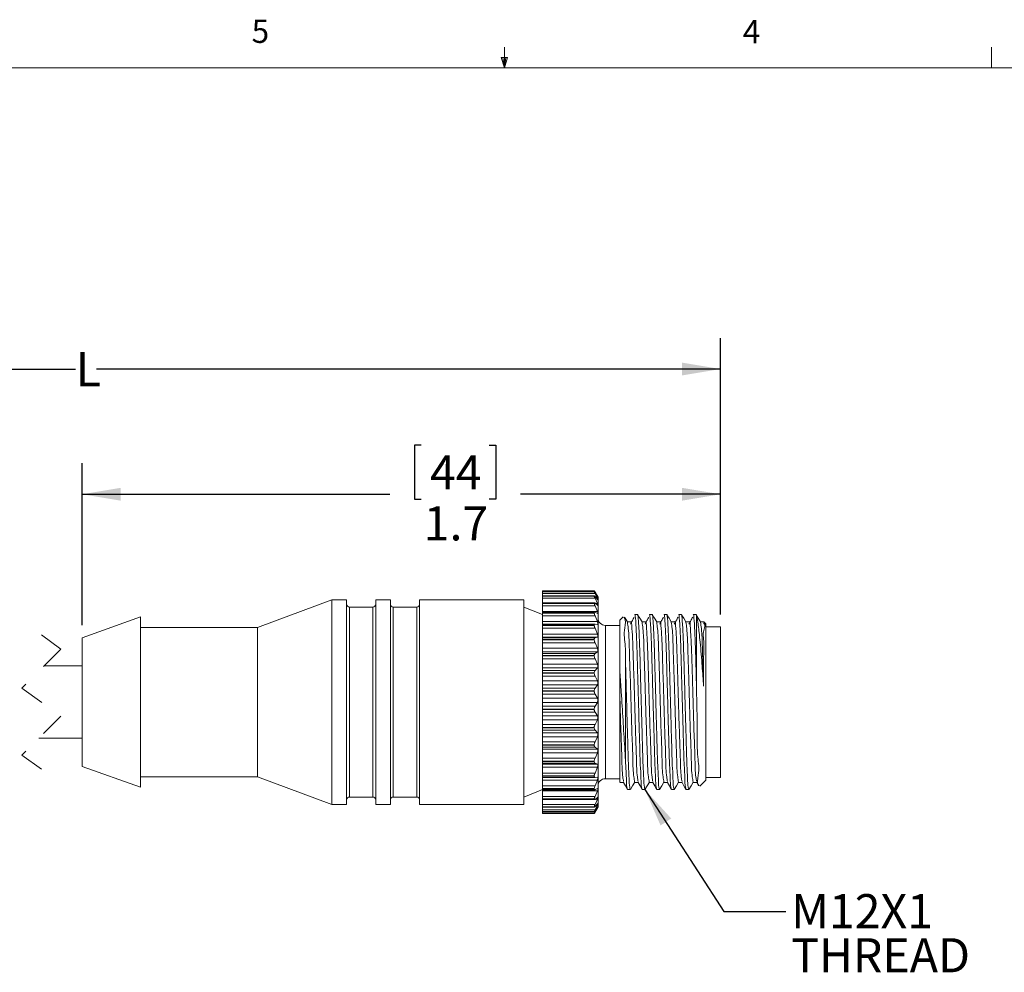
# Model space of a CAD drawing. Units: inches. Extents: x 0.4 to 16.6, y 0.2 to 10.8.
# Drawn here: x 6.5 to 10.5, y 7 to 10.8 of the extents above; entities that cross this region are included whole.
import ezdxf

# ---------------------------------------------------------------- set-up
doc = ezdxf.new("R2010")
doc.units = ezdxf.units.IN
doc.header["$MEASUREMENT"] = 0
doc.linetypes.add('HIDDEN', pattern=[0.075, 0.05, -0.025])
doc.layers.add('FORMAT', color=7, linetype='Continuous')
doc.styles.add('SLDTEXTSTYLE0', font='TXT', dxfattribs={"width": 0.75})
doc.dimstyles.new('SLDDIMSTYLE0', dxfattribs={"dimtxt": 0.137795, "dimasz": 0.156, "dimexe": 0, "dimexo": 0.0625, "dimgap": 0.034449, "dimtad": 0, "dimtih": 1, "dimtoh": 1, "dimdec": 1, "dimlfac": 0.666667, "dimrnd": 1e-09, "dimzin": 12, "dimdsep": 46, "dimtxsty": 'SLDTEXTSTYLE0', "dimsah": 1, "dimcen": 0.09, "dimadec": 0, "dimazin": 3, "dimtfac": 1, "dimtdec": 1, "dimtofl": 0, "dimtmove": 0, "dimatfit": 3, "dimfxl": 0, "dimfrac": 2, "dimtolj": 1, "dimtzin": 12, "dimarcsym": 0})
doc.dimstyles.new('SLDDIMSTYLE1', dxfattribs={"dimtxt": 0.137795, "dimasz": 0.156, "dimexe": 0, "dimexo": 0.0625, "dimgap": 0.034449, "dimtad": 0, "dimtih": 1, "dimtoh": 1, "dimdec": 1, "dimlfac": 0.666667, "dimrnd": 1e-09, "dimzin": 12, "dimdsep": 46, "dimtxsty": 'SLDTEXTSTYLE0', "dimsah": 1, "dimcen": 0.09, "dimadec": 0, "dimazin": 3, "dimtfac": 1, "dimtdec": 1, "dimtofl": 0, "dimtmove": 0, "dimatfit": 3, "dimfxl": 0, "dimfrac": 2, "dimtolj": 1, "dimtzin": 12, "dimarcsym": 0})
doc.dimstyles.new('SLDDIMSTYLE2', dxfattribs={"dimtxt": 0.18, "dimasz": 0.156, "dimexe": 0, "dimexo": 0.0625, "dimgap": 0, "dimtad": 0, "dimtih": 1, "dimtoh": 1, "dimdec": 0, "dimrnd": 1e-09, "dimzin": 0, "dimdsep": 46, "dimtxsty": 'Standard', "dimsah": 1, "dimcen": 0.09, "dimadec": 0, "dimazin": 0, "dimtfac": 0.156, "dimtdec": 0, "dimtofl": 0, "dimtmove": 0, "dimatfit": 3, "dimfxl": 0, "dimfrac": 2, "dimtolj": 1, "dimtzin": 0, "dimarcsym": 0})

# ---------------------------------------------------------------- blocks, each defined once
blk = doc.blocks.new('_D_1')
at = {"layer": 'FORMAT', "color": 7}
for p, q in [((3.8957, 8.0767), (3.8957, 9.5506)), ((9.3742, 8.4341), (9.3742, 9.5506)), ((3.8957, 9.4256), (6.7674, 9.4256)), ((9.3742, 9.4256), (6.8521, 9.4256))]:
    blk.add_line(p, q, dxfattribs=at)
for points in [[(3.8957, 9.4256), (4.0517, 9.3996), (4.0517, 9.4516)], [(9.3742, 9.4256), (9.2182, 9.4516), (9.2182, 9.3996)]]:
    blk.add_solid(points, dxfattribs=at)
at = {"layer": 'FORMAT', "color": 7, "insert": (6.7674, 9.4939), "char_height": 0.1378, "attachment_point": 1, "style": 'SLDTEXTSTYLE0'}
blk.add_mtext('L', dxfattribs=at)
blk = doc.blocks.new('_D_3')
at = {"layer": 'FORMAT', "color": 7}
for p, q in [((8.1647, 9.118), (8.1367, 9.118)), ((8.1367, 9.118), (8.1367, 8.8993)), ((8.4383, 9.118), (8.4663, 9.118)), ((8.4663, 9.118), (8.4663, 8.8993)), ((6.7939, 8.3898), (6.7939, 9.0446)), ((9.3742, 8.4341), (9.3742, 9.0446)), ((6.7939, 8.9196), (8.0369, 8.9196)), ((9.3742, 8.9196), (8.5662, 8.9196)), ((8.1367, 8.8993), (8.1647, 8.8993)), ((8.4663, 8.8993), (8.4383, 8.8993))]:
    blk.add_line(p, q, dxfattribs=at)
for points in [[(6.7939, 8.9196), (6.9499, 8.8936), (6.9499, 8.9456)], [(9.3742, 8.9196), (9.2182, 8.9456), (9.2182, 8.8936)]]:
    blk.add_solid(points, dxfattribs=at)
at = {"layer": 'FORMAT', "color": 7, "char_height": 0.1378, "attachment_point": 1, "style": 'SLDTEXTSTYLE0'}
for s, insert in [('44', (8.1997, 9.0769)), ('1.7', (8.1743, 8.8708))]:
    blk.add_mtext(s, dxfattribs=dict(at, insert=insert))
blk = doc.blocks.new('SW_NOTE_4')
at = {"layer": 'FORMAT', "color": 0, "char_height": 0.1378, "attachment_point": 1, "style": 'SLDTEXTSTYLE0'}
for s, insert in [('M12X1', (0.0217, 0.0704)), ('THREAD', (0.0217, -0.1078))]:
    blk.add_mtext(s, dxfattribs=dict(at, insert=insert))

msp = doc.modelspace()

# ---------------------------------------------------------------- linework, layer by layer
at = {"color": 7, "linetype": 'Continuous', "lineweight": 0}
for p, q in [((8.501, 10.6421), (8.501, 10.7269)), ((10.4698, 10.6421), (10.4698, 10.7269)), ((8.501, 10.6421), (8.4878, 10.684)), ((8.5136, 10.684), (8.4878, 10.684)), ((8.494, 10.684), (8.501, 10.6421)), ((8.501, 10.6421), (8.5136, 10.684)), ((8.5059, 10.684), (8.501, 10.6421)), ((0.6263, 10.6421), (16.3763, 10.6421))]:
    msp.add_line(p, q, dxfattribs=at)
at = {"color": 7, "linetype": 'Continuous', "lineweight": 15}
for p, q in [((8.8639, 8.5296), (8.6542, 8.5296)), ((8.6542, 8.5296), (8.6542, 8.525)), ((8.864, 8.525), (8.6542, 8.525)), ((8.6542, 8.525), (8.6542, 8.5248)), ((8.8639, 8.5248), (8.6542, 8.5248)), ((8.6542, 8.5248), (8.6542, 8.5246)), ((8.8639, 8.5246), (8.6542, 8.5246)), ((8.6542, 8.5246), (8.6542, 8.5178)), ((8.8668, 8.5178), (8.6542, 8.5178)), ((8.6542, 8.5178), (8.6542, 8.5086)), ((8.8639, 8.5248), (8.8639, 8.5246)), ((8.8792, 8.5031), (8.8649, 8.5278)), ((8.8668, 8.5246), (8.8766, 8.5071)), ((8.8766, 8.506), (8.8668, 8.5213)), ((8.8668, 8.5178), (8.8766, 8.498)), ((7.8034, 8.493), (7.5019, 8.3811)), ((7.8625, 8.493), (7.8034, 8.493)), ((7.8034, 8.493), (7.8034, 7.6663)), ((7.8625, 8.493), (7.8625, 7.6663)), ((8.0396, 8.493), (7.9806, 8.493)), ((7.9806, 8.493), (7.9806, 7.6663)), ((8.0396, 8.493), (8.0396, 7.6663)), ((8.5792, 8.493), (8.1577, 8.493)), ((8.1577, 8.493), (8.1577, 7.6663)), ((8.5792, 8.493), (8.5792, 7.6663)), ((8.8644, 8.5086), (8.6542, 8.5086)), ((8.6542, 8.5086), (8.6542, 8.5079)), ((8.8639, 8.5079), (8.6542, 8.5079)), ((8.6542, 8.5079), (8.6542, 8.5074)), ((8.8639, 8.5074), (8.6542, 8.5074)), ((8.6542, 8.5074), (8.6542, 8.499)), ((8.8668, 8.499), (8.6542, 8.499)), ((8.6542, 8.499), (8.6542, 8.481)), ((8.8649, 8.481), (8.6542, 8.481)), ((8.6542, 8.481), (8.6542, 8.4794)), ((8.8639, 8.4794), (8.6542, 8.4794)), ((8.6542, 8.4794), (8.6542, 8.4786)), ((8.8639, 8.4786), (8.6542, 8.4786)), ((8.6542, 8.4786), (8.6542, 8.4688)), ((8.8639, 8.5079), (8.8639, 8.5074)), ((8.8639, 8.4794), (8.8639, 8.4786)), ((8.8766, 8.4942), (8.8668, 8.5064)), ((8.8668, 8.499), (8.8766, 8.4776)), ((8.8766, 8.4711), (8.8668, 8.4799)), ((8.8792, 8.5031), (8.8792, 7.6562)), ((7.9688, 8.4635), (7.8743, 8.4635)), ((8.1459, 8.4635), (8.0514, 8.4635)), ((8.6542, 8.4334), (8.5792, 8.4635)), ((8.8668, 8.4688), (8.6542, 8.4688)), ((8.6542, 8.4688), (8.6542, 8.4462)), ((8.8766, 8.4462), (8.6542, 8.4462)), ((8.6542, 8.4462), (8.6542, 8.4428)), ((8.8656, 8.4428), (8.6542, 8.4428)), ((8.6542, 8.4428), (8.6542, 8.4399)), ((8.8639, 8.4399), (8.6542, 8.4399)), ((8.6542, 8.4399), (8.6542, 8.4389)), ((8.8639, 8.4389), (8.6542, 8.4389)), ((8.6542, 8.4389), (8.6542, 8.428)), ((8.8639, 8.4399), (8.8639, 8.4389)), ((8.8668, 8.4688), (8.8766, 8.4462)), ((8.8766, 8.4373), (8.8668, 8.4425)), ((7.0294, 8.424), (6.7939, 8.3398)), ((7.0294, 8.424), (7.0294, 7.7353)), ((8.8668, 8.428), (8.6542, 8.428)), ((8.6542, 8.428), (8.6542, 8.4049)), ((8.8766, 8.4049), (8.6542, 8.4049)), ((8.6542, 8.4049), (8.6542, 8.3951)), ((8.8668, 8.428), (8.8766, 8.4049)), ((8.9813, 8.4243), (8.9677, 8.4107)), ((8.9677, 8.4107), (8.9677, 8.2003)), ((9.0389, 8.4332), (9.0278, 8.4332)), ((9.098, 8.4332), (9.0869, 8.4332)), ((9.1571, 8.4332), (9.146, 8.4332)), ((9.2162, 8.4332), (9.2051, 8.4332)), ((9.2767, 8.4332), (9.2642, 8.4332)), ((9.2767, 8.4286), (9.2767, 8.1587)), ((9.3142, 8.3957), (9.3078, 8.4021)), ((7.5019, 8.3811), (7.0294, 8.3811)), ((7.5019, 8.3811), (7.5019, 7.7781)), ((8.8665, 8.3951), (8.6542, 8.3951)), ((8.6542, 8.3951), (8.6542, 8.3906)), ((8.8639, 8.3906), (8.6542, 8.3906)), ((8.6542, 8.3906), (8.6542, 8.3894)), ((8.8639, 8.3894), (8.6542, 8.3894)), ((8.6542, 8.3894), (8.6542, 8.3777)), ((8.8668, 8.3777), (8.6542, 8.3777)), ((8.6542, 8.3777), (8.6542, 8.3547)), ((8.8639, 8.3906), (8.8639, 8.3894)), ((8.8766, 8.3938), (8.8668, 8.3951)), ((8.8668, 8.3777), (8.8766, 8.3547)), ((8.9677, 8.3894), (8.9088, 8.3894)), ((9.3142, 8.3957), (9.3142, 7.7636)), ((9.3742, 8.3841), (9.3142, 8.3841)), ((9.3742, 8.3841), (9.3742, 7.7751)), ((6.7939, 8.3398), (6.7939, 7.8195)), ((8.8766, 8.3547), (8.6542, 8.3547)), ((8.6542, 8.3547), (8.6542, 8.3416)), ((8.8766, 8.3416), (8.6542, 8.3416)), ((8.6542, 8.3416), (8.6542, 8.3392)), ((8.8668, 8.3392), (8.6542, 8.3392)), ((8.6542, 8.3392), (8.6542, 8.3328)), ((8.8639, 8.3328), (8.6542, 8.3328)), ((8.6542, 8.3328), (8.6542, 8.3315)), ((8.8639, 8.3315), (8.6542, 8.3315)), ((8.6542, 8.3315), (8.6542, 8.3193)), ((8.8668, 8.3193), (8.6542, 8.3193)), ((8.6542, 8.3193), (8.6542, 8.2969)), ((8.8639, 8.3328), (8.8639, 8.3315)), ((8.8766, 8.3416), (8.8668, 8.3392)), ((8.8668, 8.3193), (8.8766, 8.2969)), ((8.8766, 8.2969), (8.6542, 8.2969)), ((8.6542, 8.2969), (8.6542, 8.2824)), ((8.8766, 8.2824), (8.6542, 8.2824)), ((8.6542, 8.2824), (8.6542, 8.2761)), ((8.8766, 8.2824), (8.8668, 8.2761)), ((8.8668, 8.2761), (8.6542, 8.2761)), ((8.6542, 8.2761), (8.6542, 8.2681)), ((8.8639, 8.2681), (8.6542, 8.2681)), ((8.6542, 8.2681), (8.6542, 8.2667)), ((8.8639, 8.2667), (8.6542, 8.2667)), ((8.6542, 8.2667), (8.6542, 8.2543)), ((8.8668, 8.2543), (8.6542, 8.2543)), ((8.6542, 8.2543), (8.6542, 8.2333)), ((8.8639, 8.2681), (8.8639, 8.2667)), ((8.8668, 8.2543), (8.8766, 8.2333)), ((6.7939, 8.2259), (6.6394, 8.2259)), ((8.8766, 8.2333), (8.6542, 8.2333)), ((8.6542, 8.2333), (8.6542, 8.2176)), ((8.8766, 8.2176), (8.6542, 8.2176)), ((8.6542, 8.2176), (8.6542, 8.2078)), ((8.8668, 8.2078), (8.6542, 8.2078)), ((8.6542, 8.2078), (8.6542, 8.1983)), ((8.8766, 8.2176), (8.8668, 8.2078)), ((8.9677, 8.0874), (8.9677, 8.2003)), ((8.9902, 8.2355), (8.9902, 7.8434)), ((8.8639, 8.1983), (8.6542, 8.1983)), ((8.6542, 8.1983), (8.6542, 8.1968)), ((8.8639, 8.1968), (8.6542, 8.1968)), ((8.6542, 8.1968), (8.6542, 8.1846)), ((8.8668, 8.1846), (8.6542, 8.1846)), ((8.6542, 8.1846), (8.6542, 8.1655)), ((8.8766, 8.1655), (8.6542, 8.1655)), ((8.6542, 8.1655), (8.6542, 8.149)), ((8.8639, 8.1983), (8.8639, 8.1968)), ((8.8668, 8.1846), (8.8766, 8.1655)), ((8.8766, 8.149), (8.6542, 8.149)), ((8.6542, 8.149), (8.6542, 8.1359)), ((8.8668, 8.1359), (8.6542, 8.1359)), ((8.6542, 8.1359), (8.6542, 8.1252)), ((8.8639, 8.1252), (8.6542, 8.1252)), ((8.6542, 8.1252), (8.6542, 8.1237)), ((8.8639, 8.1237), (8.6542, 8.1237)), ((8.6542, 8.1237), (8.6542, 8.112)), ((8.8639, 8.1252), (8.8639, 8.1237)), ((8.8766, 8.149), (8.8668, 8.1359)), ((8.8668, 8.112), (8.6542, 8.112)), ((8.6542, 8.112), (8.6542, 8.0953)), ((8.8766, 8.0953), (8.6542, 8.0953)), ((8.6542, 8.0953), (8.6542, 8.0786)), ((8.8668, 8.112), (8.8766, 8.0953)), ((8.9677, 7.7553), (8.9677, 8.0874)), ((8.8766, 8.0786), (8.6542, 8.0786)), ((8.6542, 8.0786), (8.6542, 8.0625)), ((8.8668, 8.0625), (8.6542, 8.0625)), ((8.6542, 8.0625), (8.6542, 8.0509)), ((8.8639, 8.0509), (8.6542, 8.0509)), ((8.6542, 8.0509), (8.6542, 8.0493)), ((8.8639, 8.0493), (8.6542, 8.0493)), ((8.6542, 8.0493), (8.6542, 8.0385)), ((8.8639, 8.0509), (8.8639, 8.0493)), ((8.8766, 8.0786), (8.8668, 8.0625)), ((8.8668, 8.0385), (8.6542, 8.0385)), ((8.6542, 8.0385), (8.6542, 8.0247)), ((8.8766, 8.0247), (8.6542, 8.0247)), ((8.6542, 8.0247), (8.6542, 8.0082)), ((8.8766, 8.0082), (8.6542, 8.0082)), ((8.6542, 8.0082), (8.6542, 7.9895)), ((8.8668, 8.0385), (8.8766, 8.0247)), ((8.8766, 8.0082), (8.8668, 7.9895)), ((8.8668, 7.9895), (8.6542, 7.9895)), ((8.6542, 7.9895), (8.6542, 7.9774)), ((8.8639, 7.9774), (8.6542, 7.9774)), ((8.6542, 7.9774), (8.6542, 7.9759)), ((8.8639, 7.9759), (8.6542, 7.9759)), ((8.6542, 7.9759), (8.6542, 7.9661)), ((8.8668, 7.9661), (8.6542, 7.9661)), ((8.6542, 7.9661), (8.6542, 7.9556)), ((8.8639, 7.9774), (8.8639, 7.9759)), ((8.8668, 7.9661), (8.8766, 7.9556)), ((6.6181, 7.9334), (6.7939, 7.9334)), ((8.8766, 7.9556), (8.6542, 7.9556)), ((8.6542, 7.9556), (8.6542, 7.9397)), ((8.8766, 7.9397), (8.6542, 7.9397)), ((8.6542, 7.9397), (8.6542, 7.919)), ((8.8766, 7.9397), (8.8668, 7.919)), ((8.8668, 7.919), (8.6542, 7.919)), ((8.6542, 7.919), (8.6542, 7.9066)), ((8.8639, 7.9066), (8.6542, 7.9066)), ((8.6542, 7.9066), (8.6542, 7.9052)), ((8.8639, 7.9052), (8.6542, 7.9052)), ((8.6542, 7.9052), (8.6542, 7.8969)), ((8.8668, 7.8969), (8.6542, 7.8969)), ((8.6542, 7.8969), (8.6542, 7.8899)), ((8.8766, 7.8899), (8.6542, 7.8899)), ((8.6542, 7.8899), (8.6542, 7.875)), ((8.8639, 7.9066), (8.8639, 7.9052)), ((8.8668, 7.8969), (8.8766, 7.8899)), ((8.8766, 7.875), (8.6542, 7.875)), ((8.6542, 7.875), (8.6542, 7.8529)), ((8.8668, 7.8529), (8.6542, 7.8529)), ((8.6542, 7.8529), (8.6542, 7.8406)), ((8.8766, 7.875), (8.8668, 7.8529)), ((6.7939, 7.8195), (7.0294, 7.7353)), ((8.8639, 7.8406), (8.6542, 7.8406)), ((8.6542, 7.8406), (8.6542, 7.8393)), ((8.8639, 7.8393), (8.6542, 7.8393)), ((8.6542, 7.8393), (8.6542, 7.8326)), ((8.8668, 7.8326), (8.6542, 7.8326)), ((8.6542, 7.8326), (8.6542, 7.8293)), ((8.8766, 7.8293), (8.6542, 7.8293)), ((8.6542, 7.8293), (8.6542, 7.816)), ((8.8766, 7.816), (8.6542, 7.816)), ((8.6542, 7.816), (8.6542, 7.793)), ((8.8639, 7.8406), (8.8639, 7.8393)), ((8.8668, 7.8326), (8.8766, 7.8293)), ((8.8766, 7.816), (8.8668, 7.793)), ((7.0294, 7.7781), (7.5019, 7.7781)), ((7.5019, 7.7781), (7.8034, 7.6663)), ((8.8668, 7.793), (8.6542, 7.793)), ((8.6542, 7.793), (8.6542, 7.7811)), ((8.8639, 7.7811), (8.6542, 7.7811)), ((8.6542, 7.7811), (8.6542, 7.78)), ((8.8639, 7.78), (8.6542, 7.78)), ((8.6542, 7.78), (8.6542, 7.775)), ((8.6542, 7.775), (8.8667, 7.775)), ((8.6542, 7.775), (8.6542, 7.7641)), ((8.8766, 7.7641), (8.6542, 7.7641)), ((8.6542, 7.7641), (8.6542, 7.7409)), ((8.8639, 7.7811), (8.8639, 7.78)), ((8.8668, 7.775), (8.8766, 7.7756)), ((8.8766, 7.7641), (8.8668, 7.7409)), ((8.9088, 7.7699), (8.9677, 7.7699)), ((9.2902, 7.7395), (9.3142, 7.7636)), ((9.3142, 7.7751), (9.3742, 7.7751)), ((8.5792, 7.6958), (8.6542, 7.7258)), ((8.8668, 7.7409), (8.6542, 7.7409)), ((8.6542, 7.7409), (8.6542, 7.7298)), ((8.8639, 7.7298), (8.6542, 7.7298)), ((8.6542, 7.7298), (8.6542, 7.7288)), ((8.8639, 7.7288), (8.6542, 7.7288)), ((8.6542, 7.7288), (8.6542, 7.7255)), ((8.6542, 7.7255), (8.8658, 7.7255)), ((8.6542, 7.7255), (8.6542, 7.7208)), ((8.8639, 7.7298), (8.8639, 7.7288)), ((8.8668, 7.7258), (8.8766, 7.7302)), ((8.9982, 7.7261), (9.0093, 7.7261)), ((9.0573, 7.7261), (9.0684, 7.7261)), ((9.1164, 7.7261), (9.1275, 7.7261)), ((9.1755, 7.7261), (9.1866, 7.7261)), ((9.2346, 7.7261), (9.2457, 7.7261)), ((9.2778, 7.7552), (9.2855, 7.741)), ((7.8743, 7.6958), (7.9688, 7.6958)), ((8.0514, 7.6958), (8.1459, 7.6958)), ((8.8766, 7.7208), (8.6542, 7.7208)), ((8.6542, 7.7208), (8.6542, 7.698)), ((8.8668, 7.698), (8.6542, 7.698)), ((8.6542, 7.698), (8.6542, 7.688)), ((8.8639, 7.688), (8.6542, 7.688)), ((8.6542, 7.688), (8.6542, 7.6872)), ((8.8639, 7.6872), (8.6542, 7.6872)), ((8.6542, 7.6872), (8.6542, 7.6853)), ((8.6542, 7.6853), (8.865, 7.6853)), ((8.6542, 7.6853), (8.6542, 7.6656)), ((8.8639, 7.688), (8.8639, 7.6872)), ((8.8766, 7.7208), (8.8668, 7.698)), ((8.8668, 7.6862), (8.8766, 7.6943)), ((8.8766, 7.6873), (8.8668, 7.6656)), ((7.8034, 7.6663), (7.8625, 7.6663)), ((7.9806, 7.6663), (8.0396, 7.6663)), ((8.1577, 7.6663), (8.5792, 7.6663)), ((8.8668, 7.6656), (8.6542, 7.6656)), ((8.6542, 7.6656), (8.6542, 7.6568)), ((8.8639, 7.6568), (8.6542, 7.6568)), ((8.6542, 7.6568), (8.6542, 7.6563)), ((8.8639, 7.6563), (8.6542, 7.6563)), ((8.6542, 7.6563), (8.6542, 7.6554)), ((8.6542, 7.6554), (8.8644, 7.6554)), ((8.6542, 7.6554), (8.6542, 7.6444)), ((8.8668, 7.6444), (8.6542, 7.6444)), ((8.6542, 7.6444), (8.6542, 7.6372)), ((8.8639, 7.6568), (8.8639, 7.6563)), ((8.8649, 7.6314), (8.8792, 7.6562)), ((8.8668, 7.6574), (8.8766, 7.6689)), ((8.8766, 7.6645), (8.8668, 7.6444)), ((8.8668, 7.6401), (8.8766, 7.6547)), ((8.8766, 7.6531), (8.8668, 7.6351)), ((8.8639, 7.6372), (8.6542, 7.6372)), ((8.6542, 7.6372), (8.6542, 7.637)), ((8.8639, 7.637), (8.6542, 7.637)), ((8.6542, 7.637), (8.6542, 7.6367)), ((8.6542, 7.6367), (8.8641, 7.6367)), ((8.6542, 7.6367), (8.6542, 7.6351)), ((8.8668, 7.6351), (8.6542, 7.6351)), ((8.6542, 7.6351), (8.6542, 7.6297)), ((8.8639, 7.6297), (8.6542, 7.6297)), ((8.8639, 7.6297), (8.6542, 7.6297)), ((8.6542, 7.6297), (8.6542, 7.6297)), ((8.8639, 7.6372), (8.8639, 7.637)), ((8.8639, 7.6297), (8.8639, 7.6297))]:
    msp.add_line(p, q, dxfattribs=at)
at = {"color": 8, "linetype": 'Continuous', "lineweight": 15}
for p, q in [((8.8668, 8.5246), (8.8642, 8.5246)), ((8.8766, 8.498), (8.8736, 8.498)), ((8.8766, 8.5071), (8.8759, 8.5071)), ((7.8743, 8.4635), (7.8743, 7.6958)), ((7.9688, 8.4635), (7.9688, 7.6958)), ((8.0514, 8.4635), (8.0514, 7.6958)), ((8.1459, 8.4635), (8.1459, 7.6958)), ((8.8766, 8.4776), (8.8694, 8.4776)), ((8.9088, 8.3894), (8.9088, 7.7699)), ((8.8766, 7.6873), (8.8681, 7.6873)), ((8.8766, 7.6645), (8.8729, 7.6645)), ((8.8766, 7.6531), (8.8755, 7.6531))]:
    msp.add_line(p, q, dxfattribs=at)
at = {"color": 7, "linetype": 'HIDDEN', "lineweight": 0}
for p, q in [((6.6288, 8.3509), (6.7075, 8.294)), ((6.7075, 8.294), (6.55, 8.1365)), ((6.55, 8.1365), (6.7075, 8.0228)), ((6.7075, 8.0228), (6.55, 7.8653)), ((6.55, 7.8653), (6.6288, 7.8084))]:
    msp.add_line(p, q, dxfattribs=at)
at = {"color": 7, "linetype": 'Continuous', "lineweight": 15, "flags": 128}
for points in [[(8.9979, 8.4038), (8.989, 8.4184), (8.9862, 8.423)], [(9.0123, 8.4045), (9.0049, 8.4043), (8.9977, 8.4041)], [(9.057, 8.4038), (9.0481, 8.4184), (9.0392, 8.4329)], [(9.0714, 8.4045), (9.064, 8.4043), (9.0568, 8.4041)], [(9.1161, 8.4038), (9.1072, 8.4184), (9.0983, 8.4329)], [(9.1305, 8.4045), (9.1231, 8.4043), (9.1159, 8.4041)], [(9.1752, 8.4038), (9.1663, 8.4184), (9.1574, 8.4329)], [(9.1896, 8.4045), (9.1822, 8.4043), (9.175, 8.4041)], [(9.2343, 8.4038), (9.2254, 8.4184), (9.2165, 8.4329)], [(9.2487, 8.4045), (9.2413, 8.4043), (9.2341, 8.4041)], [(9.2934, 8.4038), (9.2845, 8.4184), (9.2756, 8.4329)], [(9.3078, 8.4045), (9.3004, 8.4043), (9.2932, 8.4041)], [(8.968, 7.7552), (8.9754, 7.755), (8.9825, 7.7548)], [(8.9823, 7.7552), (8.9901, 7.7408), (8.9978, 7.7265)], [(9.0097, 7.7264), (9.0186, 7.7409), (9.0275, 7.7555)], [(9.0271, 7.7552), (9.0345, 7.755), (9.0416, 7.7548)], [(9.0414, 7.7552), (9.0492, 7.7408), (9.0569, 7.7265)], [(9.0688, 7.7264), (9.0777, 7.7409), (9.0866, 7.7555)], [(9.0862, 7.7552), (9.0936, 7.755), (9.1007, 7.7548)], [(9.1005, 7.7552), (9.1083, 7.7408), (9.116, 7.7265)], [(9.1279, 7.7264), (9.1368, 7.7409), (9.1457, 7.7555)], [(9.1453, 7.7552), (9.1527, 7.755), (9.1598, 7.7548)], [(9.1596, 7.7552), (9.1674, 7.7408), (9.1751, 7.7265)], [(9.187, 7.7264), (9.1959, 7.7409), (9.2048, 7.7555)], [(9.2044, 7.7552), (9.2118, 7.755), (9.2189, 7.7548)], [(9.2187, 7.7552), (9.2265, 7.7408), (9.2342, 7.7265)], [(9.2461, 7.7264), (9.255, 7.7409), (9.2639, 7.7555)], [(9.2635, 7.7552), (9.2709, 7.755), (9.278, 7.7548)]]:
    msp.add_lwpolyline(points, dxfattribs=at)
at = {"color": 7, "linetype": 'Continuous', "lineweight": 15}
for centre, radius, start, end in [((7.8743, 8.4753), 0.0118, 180.0025, 269.9984), ((7.9688, 8.4753), 0.0118, 269.9979, 0.0011), ((8.0514, 8.4753), 0.0118, 179.9989, 269.9999), ((8.1459, 8.4753), 0.0118, 269.9979, 0.0011), ((8.9088, 8.4189), 0.0295, 179.999, 270.0012), ((8.9088, 7.7404), 0.0295, 89.9987, 180.0012), ((7.8743, 7.684), 0.0118, 90.0019, 179.9973), ((7.9688, 7.684), 0.0118, 359.9991, 90.0017), ((8.0514, 7.684), 0.0118, 90.0004, 180.0009), ((8.1459, 7.684), 0.0118, 359.9991, 90.0017)]:
    msp.add_arc(centre, radius, start, end, dxfattribs=at)
for points, knots in [([(8.8639, 8.5296), (8.864, 8.5294), (8.8645, 8.5286), (8.8655, 8.5269), (8.8663, 8.5254), (8.8668, 8.5246)], [0, 0, 0, 0, 0.122757, 0.488359, 1, 1, 1, 1]), ([(8.8668, 8.5213), (8.8663, 8.522), (8.8654, 8.5229), (8.8644, 8.5253), (8.864, 8.5249), (8.8639, 8.5248)], [0, 0, 0, 0, 0.634984, 0.953655, 1, 1, 1, 1]), ([(8.8639, 8.5246), (8.864, 8.5241), (8.8644, 8.5228), (8.8654, 8.5206), (8.8663, 8.5188), (8.8668, 8.5178)], [0, 0, 0, 0, 0.185361, 0.546407, 1, 1, 1, 1]), ([(8.8668, 8.5064), (8.8664, 8.507), (8.8658, 8.5079), (8.864, 8.5089), (8.8639, 8.5082), (8.8639, 8.5079)], [0, 0, 0, 0, 0.590753, 0.843978, 1, 1, 1, 1]), ([(8.8639, 8.5074), (8.864, 8.5068), (8.8643, 8.505), (8.8654, 8.5022), (8.8663, 8.5001), (8.8668, 8.499)], [0, 0, 0, 0, 0.228321, 0.586138, 1, 1, 1, 1]), ([(8.8668, 8.4799), (8.8663, 8.4804), (8.8655, 8.4813), (8.8638, 8.4806), (8.8639, 8.4798), (8.8639, 8.4794)], [0, 0, 0, 0, 0.471615, 0.735332, 1, 1, 1, 1]), ([(8.8639, 8.4786), (8.864, 8.4778), (8.8642, 8.4757), (8.8653, 8.4724), (8.8663, 8.47), (8.8668, 8.4688)], [0, 0, 0, 0, 0.259271, 0.614856, 1, 1, 1, 1]), ([(8.8766, 8.5071), (8.877, 8.5063), (8.8776, 8.505), (8.8786, 8.5039), (8.8786, 8.5028), (8.8776, 8.5047), (8.8772, 8.5052), (8.8767, 8.5059), (8.8766, 8.506)], [0, 0, 0, 0, 0.3380398, 0.5361893, 0.5617814, 0.6879346, 0.9456113, 1, 1, 1, 1]), ([(8.8766, 8.498), (8.8771, 8.4971), (8.8778, 8.4954), (8.8785, 8.494), (8.8788, 8.4922), (8.8775, 8.493), (8.8771, 8.4936), (8.8767, 8.4941), (8.8766, 8.4942)], [0, 0, 0, 0, 0.355854, 0.599466, 0.691184, 0.766641, 0.95723, 1, 1, 1, 1]), ([(8.8668, 8.4425), (8.8662, 8.4427), (8.865, 8.4432), (8.8639, 8.4415), (8.8639, 8.4404), (8.8639, 8.4399)], [0, 0, 0, 0, 0.350265, 0.681, 1, 1, 1, 1]), ([(8.8639, 8.4389), (8.864, 8.4379), (8.8642, 8.4355), (8.8653, 8.4318), (8.8663, 8.4293), (8.8668, 8.428)], [0, 0, 0, 0, 0.283248, 0.637128, 1, 1, 1, 1]), ([(8.8766, 8.4776), (8.8771, 8.4765), (8.8779, 8.4746), (8.8785, 8.4724), (8.8789, 8.4706), (8.8777, 8.47), (8.8771, 8.4707), (8.8767, 8.471), (8.8766, 8.4711)], [0, 0, 0, 0, 0.352558, 0.622055, 0.763018, 0.83294, 0.968079, 1, 1, 1, 1]), ([(8.8766, 8.4462), (8.8771, 8.4451), (8.8779, 8.443), (8.8786, 8.4402), (8.8788, 8.4382), (8.8781, 8.4368), (8.8771, 8.4371), (8.8767, 8.4373), (8.8766, 8.4373)], [0, 0, 0, 0, 0.331806, 0.607656, 0.779377, 0.87425, 0.976586, 1, 1, 1, 1]), ([(8.8766, 8.4049), (8.8771, 8.4037), (8.878, 8.4014), (8.8787, 8.3983), (8.8787, 8.3959), (8.8782, 8.3941), (8.8772, 8.3937), (8.8767, 8.3938), (8.8766, 8.3938)], [0, 0, 0, 0, 0.304638, 0.575776, 0.764824, 0.884863, 0.981422, 1, 1, 1, 1]), ([(8.9902, 8.2355), (8.9905, 8.2589), (8.991, 8.3076), (8.9804, 8.3653), (8.9942, 8.4114), (8.9841, 8.4215), (8.9838, 8.4219)], [0, 0, 0, 0, 0.370999, 0.772635, 0.991376, 1, 1, 1, 1]), ([(9.0271, 7.7564), (9.0259, 7.7633), (9.0205, 7.793), (9.02, 7.8572), (9.0157, 7.9557), (9.0125, 8.0731), (9.0091, 8.1915), (9.0053, 8.2929), (9.0039, 8.3612), (8.9991, 8.3941), (8.9979, 8.4027)], [0, 0, 0, 0, 0.032217, 0.139699, 0.296696, 0.489586, 0.684124, 0.845618, 0.9601, 1, 1, 1, 1]), ([(9.0256, 8.423), (9.023, 8.4184), (9.0179, 8.4091), (9.0127, 8.3997), (9.0101, 8.3951)], [0, 0, 0, 0, 0.5000927, 1, 1, 1, 1]), ([(9.0414, 7.7587), (9.0403, 7.7647), (9.0352, 7.7937), (9.0348, 7.8573), (9.0305, 7.9556), (9.0273, 8.0748), (9.0238, 8.1876), (9.0201, 8.3052), (9.0185, 8.3398), (9.0139, 8.4134), (9.0124, 8.4037), (9.0123, 8.4033)], [0, 0, 0, 0, 0.028207, 0.13593, 0.293116, 0.486129, 0.680696, 0.842125, 0.956451, 0.998246, 1, 1, 1, 1]), ([(9.0278, 8.4324), (9.0278, 8.4327), (9.0289, 8.4376), (9.0317, 8.4009), (9.0331, 8.3817), (9.0359, 8.3163), (9.0379, 8.2477), (9.0402, 8.1629), (9.0427, 8.0731), (9.0452, 7.9833), (9.0476, 7.9011), (9.0493, 7.831), (9.0528, 7.7775), (9.053, 7.744), (9.0565, 7.7299), (9.0573, 7.7269)], [0, 0, 0, 0, 0.0010658, 0.020213, 0.0731536, 0.1562089, 0.259544, 0.3787555, 0.5105717, 0.6417136, 0.7590377, 0.8593962, 0.9384326, 0.9866879, 1, 1, 1, 1]), ([(9.0684, 7.727), (9.0677, 7.7299), (9.0641, 7.7438), (9.064, 7.7769), (9.0605, 7.8301), (9.0588, 7.9), (9.0564, 7.9821), (9.0539, 8.0719), (9.0514, 8.1617), (9.0491, 8.2466), (9.047, 8.3154), (9.0443, 8.3811), (9.0428, 8.4006), (9.0401, 8.4376), (9.039, 8.4326), (9.0389, 8.4323)], [0, 0, 0, 0, 0.012704, 0.060518, 0.139175, 0.239253, 0.356398, 0.487476, 0.619355, 0.738743, 0.842358, 0.925792, 0.979174, 0.998772, 1, 1, 1, 1]), ([(9.0862, 7.7564), (9.085, 7.7633), (9.0796, 7.793), (9.0791, 7.8572), (9.0748, 7.9557), (9.0716, 8.0731), (9.0682, 8.1915), (9.0644, 8.2929), (9.063, 8.3612), (9.0582, 8.3941), (9.057, 8.4027)], [0, 0, 0, 0, 0.032217, 0.139699, 0.296696, 0.489586, 0.684124, 0.845618, 0.9601, 1, 1, 1, 1]), ([(9.0847, 8.423), (9.0821, 8.4184), (9.077, 8.4091), (9.0718, 8.3997), (9.0692, 8.3951)], [0, 0, 0, 0, 0.5000927, 1, 1, 1, 1]), ([(9.1005, 7.7587), (9.0994, 7.7647), (9.0943, 7.7937), (9.0939, 7.8573), (9.0896, 7.9556), (9.0864, 8.0748), (9.0829, 8.1876), (9.0792, 8.3052), (9.0776, 8.3398), (9.073, 8.4134), (9.0715, 8.4037), (9.0714, 8.4033)], [0, 0, 0, 0, 0.028207, 0.13593, 0.293116, 0.486129, 0.680696, 0.842125, 0.956451, 0.998246, 1, 1, 1, 1]), ([(9.0869, 8.4324), (9.0869, 8.4327), (9.088, 8.4376), (9.0908, 8.4009), (9.0922, 8.3817), (9.095, 8.3163), (9.097, 8.2477), (9.0993, 8.1629), (9.1018, 8.0731), (9.1043, 7.9833), (9.1067, 7.9011), (9.1084, 7.831), (9.1119, 7.7775), (9.1121, 7.744), (9.1156, 7.7299), (9.1164, 7.7269)], [0, 0, 0, 0, 0.001066, 0.020213, 0.073154, 0.156209, 0.259544, 0.378756, 0.510572, 0.641714, 0.759038, 0.859396, 0.938433, 0.986688, 1, 1, 1, 1]), ([(9.1275, 7.727), (9.1268, 7.7299), (9.1232, 7.7438), (9.1231, 7.7769), (9.1196, 7.8301), (9.1179, 7.9), (9.1155, 7.9821), (9.113, 8.0719), (9.1105, 8.1617), (9.1082, 8.2466), (9.1061, 8.3154), (9.1034, 8.3811), (9.1019, 8.4006), (9.0992, 8.4376), (9.0981, 8.4326), (9.098, 8.4323)], [0, 0, 0, 0, 0.0127045, 0.0605182, 0.1391754, 0.2392528, 0.3563985, 0.487476, 0.6193548, 0.7387434, 0.8423583, 0.9257917, 0.9791736, 0.9987724, 1, 1, 1, 1]), ([(9.1453, 7.7564), (9.1441, 7.7633), (9.1387, 7.793), (9.1382, 7.8572), (9.1339, 7.9557), (9.1307, 8.0731), (9.1273, 8.1915), (9.1235, 8.2929), (9.1221, 8.3612), (9.1173, 8.3941), (9.1161, 8.4027)], [0, 0, 0, 0, 0.032217, 0.139699, 0.296696, 0.489586, 0.684124, 0.845618, 0.9601, 1, 1, 1, 1]), ([(9.1438, 8.423), (9.1412, 8.4184), (9.1361, 8.4091), (9.1309, 8.3997), (9.1283, 8.3951)], [0, 0, 0, 0, 0.5000927, 1, 1, 1, 1]), ([(9.1596, 7.7587), (9.1585, 7.7647), (9.1534, 7.7937), (9.153, 7.8573), (9.1487, 7.9556), (9.1455, 8.0748), (9.142, 8.1876), (9.1383, 8.3052), (9.1367, 8.3398), (9.1321, 8.4134), (9.1306, 8.4037), (9.1305, 8.4033)], [0, 0, 0, 0, 0.028207, 0.13593, 0.293116, 0.486129, 0.680696, 0.842125, 0.956452, 0.998246, 1, 1, 1, 1]), ([(9.146, 8.4324), (9.146, 8.4327), (9.1471, 8.4376), (9.1499, 8.4009), (9.1513, 8.3817), (9.1541, 8.3163), (9.1561, 8.2477), (9.1584, 8.1629), (9.1609, 8.0731), (9.1634, 7.9833), (9.1658, 7.9011), (9.1675, 7.831), (9.171, 7.7775), (9.1712, 7.744), (9.1747, 7.7299), (9.1755, 7.7269)], [0, 0, 0, 0, 0.0010658, 0.0202129, 0.0731536, 0.1562089, 0.2595439, 0.3787555, 0.5105717, 0.6417135, 0.7590377, 0.8593962, 0.9384325, 0.9866879, 1, 1, 1, 1]), ([(9.1866, 7.727), (9.1859, 7.7299), (9.1823, 7.7438), (9.1822, 7.7769), (9.1787, 7.8301), (9.177, 7.9), (9.1746, 7.9821), (9.1721, 8.0719), (9.1696, 8.1617), (9.1673, 8.2466), (9.1652, 8.3154), (9.1625, 8.3811), (9.161, 8.4006), (9.1583, 8.4376), (9.1572, 8.4326), (9.1571, 8.4323)], [0, 0, 0, 0, 0.012704, 0.060518, 0.139175, 0.239253, 0.356399, 0.487476, 0.619355, 0.738743, 0.842358, 0.925792, 0.979174, 0.998772, 1, 1, 1, 1]), ([(9.2044, 7.7564), (9.2032, 7.7633), (9.1978, 7.793), (9.1973, 7.8572), (9.193, 7.9557), (9.1898, 8.0731), (9.1864, 8.1915), (9.1826, 8.2929), (9.1812, 8.3612), (9.1764, 8.3941), (9.1752, 8.4027)], [0, 0, 0, 0, 0.032217, 0.139699, 0.296696, 0.489586, 0.684124, 0.845618, 0.9601, 1, 1, 1, 1]), ([(9.2029, 8.423), (9.2003, 8.4184), (9.1952, 8.4091), (9.19, 8.3997), (9.1874, 8.3951)], [0, 0, 0, 0, 0.5000927, 1, 1, 1, 1]), ([(9.2187, 7.7587), (9.2176, 7.7647), (9.2125, 7.7937), (9.2121, 7.8573), (9.2078, 7.9556), (9.2046, 8.0748), (9.2011, 8.1876), (9.1974, 8.3052), (9.1958, 8.3398), (9.1912, 8.4134), (9.1897, 8.4037), (9.1896, 8.4033)], [0, 0, 0, 0, 0.028207, 0.13593, 0.293116, 0.486129, 0.680696, 0.842125, 0.956452, 0.998246, 1, 1, 1, 1]), ([(9.2051, 8.4324), (9.2051, 8.4327), (9.2062, 8.4376), (9.209, 8.4009), (9.2104, 8.3817), (9.2132, 8.3163), (9.2152, 8.2477), (9.2175, 8.1629), (9.22, 8.0731), (9.2225, 7.9833), (9.2249, 7.9011), (9.2266, 7.831), (9.2301, 7.7775), (9.2303, 7.744), (9.2338, 7.7299), (9.2346, 7.7269)], [0, 0, 0, 0, 0.001066, 0.020213, 0.073154, 0.156209, 0.259544, 0.378756, 0.510572, 0.641714, 0.759038, 0.859396, 0.938433, 0.986688, 1, 1, 1, 1]), ([(9.2457, 7.727), (9.245, 7.7299), (9.2414, 7.7438), (9.2413, 7.7769), (9.2378, 7.8301), (9.2361, 7.9), (9.2337, 7.9821), (9.2312, 8.0719), (9.2287, 8.1617), (9.2264, 8.2466), (9.2243, 8.3154), (9.2216, 8.3811), (9.2201, 8.4006), (9.2174, 8.4376), (9.2163, 8.4326), (9.2162, 8.4323)], [0, 0, 0, 0, 0.012704, 0.060518, 0.139175, 0.239253, 0.356398, 0.487476, 0.619355, 0.738743, 0.842358, 0.925792, 0.979174, 0.998772, 1, 1, 1, 1]), ([(9.2635, 7.7564), (9.2623, 7.7633), (9.2569, 7.793), (9.2564, 7.8572), (9.2521, 7.9557), (9.2489, 8.0731), (9.2455, 8.1915), (9.2417, 8.2929), (9.2403, 8.3612), (9.2355, 8.3941), (9.2343, 8.4027)], [0, 0, 0, 0, 0.032217, 0.139699, 0.296696, 0.489586, 0.684124, 0.845618, 0.9601, 1, 1, 1, 1]), ([(9.262, 8.423), (9.2594, 8.4184), (9.2543, 8.4091), (9.2491, 8.3997), (9.2465, 8.3951)], [0, 0, 0, 0, 0.5000927, 1, 1, 1, 1]), ([(9.2778, 7.7587), (9.2767, 7.7647), (9.2716, 7.7937), (9.2712, 7.8573), (9.2669, 7.9556), (9.2637, 8.0748), (9.2602, 8.1876), (9.2565, 8.3052), (9.2549, 8.3398), (9.2503, 8.4134), (9.2488, 8.4037), (9.2487, 8.4033)], [0, 0, 0, 0, 0.028207, 0.13593, 0.293116, 0.486129, 0.680696, 0.842125, 0.956451, 0.998246, 1, 1, 1, 1]), ([(9.2642, 8.4324), (9.2642, 8.4327), (9.2653, 8.4376), (9.2681, 8.4009), (9.2695, 8.3817), (9.2723, 8.3151), (9.2744, 8.2441), (9.2759, 8.1885), (9.2767, 8.1587)], [0, 0, 0, 0, 0.002738, 0.051917, 0.187893, 0.401218, 0.678285, 1, 1, 1, 1]), ([(9.2767, 8.4286), (9.2763, 8.4314), (9.2758, 8.4347), (9.2754, 8.4326), (9.2753, 8.4323)], [0, 0, 0, 0, 0.8441547, 1, 1, 1, 1]), ([(9.3058, 8.1443), (9.3038, 8.1712), (9.2994, 8.2303), (9.2941, 8.3026), (9.2871, 8.3666), (9.2832, 8.4025), (9.2777, 8.4247), (9.2767, 8.4286)], [0, 0, 0, 0, 0.2829084, 0.6222219, 0.7597836, 0.9584714, 1, 1, 1, 1]), ([(9.3058, 8.1443), (9.305, 8.1728), (9.3036, 8.2258), (9.3005, 8.3033), (9.2994, 8.3612), (9.2946, 8.3941), (9.2934, 8.4027)], [0, 0, 0, 0, 0.330666, 0.613904, 0.900212, 1, 1, 1, 1]), ([(9.3055, 8.3998), (9.3055, 8.3998), (9.3161, 8.394), (9.3018, 8.3634), (9.3086, 8.3182), (9.3051, 8.262), (9.3059, 8.1993), (9.3059, 8.1633), (9.3058, 8.1443)], [0, 0, 0, 0, 0.0001752, 0.1417449, 0.2591251, 0.5772811, 0.7775312, 1, 1, 1, 1]), ([(8.8668, 8.3951), (8.8662, 8.395), (8.8647, 8.3949), (8.864, 8.3926), (8.8639, 8.3912), (8.8639, 8.3906)], [0, 0, 0, 0, 0.293158, 0.671037, 1, 1, 1, 1]), ([(8.8639, 8.3894), (8.864, 8.3882), (8.8642, 8.3856), (8.8653, 8.3816), (8.8663, 8.379), (8.8668, 8.3777)], [0, 0, 0, 0, 0.303072, 0.655513, 1, 1, 1, 1]), ([(8.8668, 8.3392), (8.8662, 8.3388), (8.8647, 8.338), (8.864, 8.3353), (8.8639, 8.3336), (8.8639, 8.3328)], [0, 0, 0, 0, 0.285223, 0.6825, 1, 1, 1, 1]), ([(8.8639, 8.3315), (8.864, 8.3302), (8.8642, 8.3273), (8.8652, 8.3232), (8.8663, 8.3206), (8.8668, 8.3193)], [0, 0, 0, 0, 0.320412, 0.671522, 1, 1, 1, 1]), ([(8.8766, 8.3547), (8.8771, 8.3534), (8.878, 8.3511), (8.8787, 8.3477), (8.8787, 8.3449), (8.8782, 8.3428), (8.8773, 8.3418), (8.8767, 8.3417), (8.8766, 8.3416)], [0, 0, 0, 0, 0.27695, 0.538154, 0.736152, 0.875638, 0.982662, 1, 1, 1, 1]), ([(8.8766, 8.2969), (8.8771, 8.2957), (8.878, 8.2933), (8.8787, 8.2897), (8.8787, 8.2866), (8.8782, 8.2842), (8.8773, 8.2829), (8.8767, 8.2824), (8.8766, 8.2824)], [0, 0, 0, 0, 0.251616, 0.50153, 0.704169, 0.858671, 0.981482, 1, 1, 1, 1]), ([(8.8668, 8.2761), (8.8662, 8.2755), (8.8647, 8.2741), (8.864, 8.271), (8.8639, 8.269), (8.8639, 8.2681)], [0, 0, 0, 0, 0.296429, 0.699328, 1, 1, 1, 1]), ([(8.8639, 8.2667), (8.864, 8.2653), (8.8641, 8.2623), (8.8652, 8.2581), (8.8663, 8.2555), (8.8668, 8.2543)], [0, 0, 0, 0, 0.336352, 0.686127, 1, 1, 1, 1]), ([(8.8668, 8.2078), (8.8662, 8.2069), (8.8647, 8.205), (8.864, 8.2016), (8.8639, 8.1992), (8.8639, 8.1983)], [0, 0, 0, 0, 0.312324, 0.71563, 1, 1, 1, 1]), ([(8.8766, 8.2333), (8.8771, 8.2321), (8.8781, 8.2297), (8.8787, 8.2261), (8.8787, 8.2227), (8.8781, 8.22), (8.8773, 8.2183), (8.8767, 8.2177), (8.8766, 8.2176)], [0, 0, 0, 0, 0.228862, 0.467591, 0.672778, 0.839568, 0.979132, 1, 1, 1, 1]), ([(8.9677, 8.2003), (8.9695, 8.1737), (8.9737, 8.1091), (8.9789, 8.0262), (8.9845, 7.9339), (8.9879, 7.8795), (8.9902, 7.8434)], [0, 0, 0, 0, 0.223964, 0.543036, 0.696478, 1, 1, 1, 1]), ([(9.0093, 7.727), (9.0086, 7.7299), (9.005, 7.7438), (9.0049, 7.7769), (9.0014, 7.8301), (8.9997, 7.9), (8.9973, 7.9821), (8.9949, 8.0691), (8.9925, 8.1547), (8.991, 8.2093), (8.9902, 8.2355)], [0, 0, 0, 0, 0.017667, 0.084157, 0.193539, 0.332708, 0.495612, 0.67789, 0.845586, 1, 1, 1, 1]), ([(8.8639, 8.1968), (8.864, 8.1953), (8.8641, 8.1923), (8.8651, 8.1882), (8.8663, 8.1857), (8.8668, 8.1846)], [0, 0, 0, 0, 0.351673, 0.700001, 1, 1, 1, 1]), ([(8.8766, 8.1655), (8.8771, 8.1644), (8.8781, 8.1621), (8.8787, 8.1584), (8.8787, 8.1549), (8.8781, 8.1519), (8.8773, 8.15), (8.8767, 8.1491), (8.8766, 8.149)], [0, 0, 0, 0, 0.208113, 0.435958, 0.642562, 0.820029, 0.976272, 1, 1, 1, 1]), ([(8.8668, 8.1359), (8.8662, 8.1348), (8.8648, 8.1325), (8.864, 8.1287), (8.8639, 8.1262), (8.8639, 8.1252)], [0, 0, 0, 0, 0.3285818, 0.7303871, 1, 1, 1, 1]), ([(8.8639, 8.1237), (8.864, 8.1222), (8.8641, 8.1193), (8.8651, 8.1153), (8.8663, 8.113), (8.8668, 8.112)], [0, 0, 0, 0, 0.367027, 0.713653, 1, 1, 1, 1]), ([(9.2767, 8.1587), (9.2772, 8.1307), (9.2782, 8.0642), (9.2816, 7.9646), (9.2784, 7.8647), (9.2917, 7.7985), (9.2765, 7.751), (9.2874, 7.7422), (9.2878, 7.7419)], [0, 0, 0, 0, 0.200455, 0.477982, 0.721175, 0.900381, 0.996355, 1, 1, 1, 1]), ([(8.8766, 8.0953), (8.8771, 8.0943), (8.8781, 8.0922), (8.8787, 8.0886), (8.8787, 8.0851), (8.8781, 8.0818), (8.8773, 8.0797), (8.8767, 8.0787), (8.8766, 8.0786)], [0, 0, 0, 0, 0.1886651, 0.4056882, 0.6129884, 0.8002494, 0.9731491, 1, 1, 1, 1]), ([(8.9823, 7.7587), (8.9812, 7.7647), (8.9761, 7.7937), (8.9757, 7.8572), (8.9713, 7.9559), (8.9693, 8.0362), (8.9679, 8.0826), (8.9677, 8.0874)], [0, 0, 0, 0, 0.055515, 0.267525, 0.576884, 0.956754, 1, 1, 1, 1]), ([(8.8668, 8.0625), (8.8662, 8.0612), (8.8648, 8.0586), (8.864, 8.0546), (8.8639, 8.0519), (8.8639, 8.0509)], [0, 0, 0, 0, 0.344319, 0.743861, 1, 1, 1, 1]), ([(8.8639, 8.0493), (8.864, 8.0479), (8.8641, 8.0451), (8.8651, 8.0414), (8.8663, 8.0394), (8.8668, 8.0385)], [0, 0, 0, 0, 0.383085, 0.727518, 1, 1, 1, 1]), ([(8.8766, 8.0247), (8.8771, 8.0238), (8.8782, 8.0219), (8.8787, 8.0186), (8.8787, 8.0151), (8.8781, 8.0117), (8.8773, 8.0094), (8.8767, 8.0083), (8.8766, 8.0082)], [0, 0, 0, 0, 0.169903, 0.375763, 0.583173, 0.779847, 0.969791, 1, 1, 1, 1]), ([(8.8668, 7.9895), (8.8662, 7.9881), (8.8649, 7.9852), (8.864, 7.9811), (8.8639, 7.9784), (8.8639, 7.9774)], [0, 0, 0, 0, 0.359647, 0.75655, 1, 1, 1, 1]), ([(8.8639, 7.9759), (8.864, 7.9745), (8.8641, 7.9719), (8.865, 7.9685), (8.8663, 7.9668), (8.8668, 7.9661)], [0, 0, 0, 0, 0.400578, 0.741856, 1, 1, 1, 1]), ([(8.8766, 7.9556), (8.8771, 7.9549), (8.8782, 7.9533), (8.8787, 7.9502), (8.8787, 7.9468), (8.8781, 7.9434), (8.8773, 7.9411), (8.8767, 7.9399), (8.8766, 7.9397)], [0, 0, 0, 0, 0.1514155, 0.3452401, 0.5521056, 0.7581856, 0.9661214, 1, 1, 1, 1]), ([(8.8668, 7.919), (8.8662, 7.9176), (8.8649, 7.9145), (8.864, 7.9103), (8.8639, 7.9076), (8.8639, 7.9066)], [0, 0, 0, 0, 0.374964, 0.768977, 1, 1, 1, 1]), ([(8.8639, 7.9052), (8.864, 7.9039), (8.8641, 7.9016), (8.865, 7.8986), (8.8663, 7.8974), (8.8668, 7.8969)], [0, 0, 0, 0, 0.419333, 0.755537, 1, 1, 1, 1]), ([(8.8766, 7.8899), (8.8771, 7.8893), (8.8782, 7.8881), (8.8787, 7.8853), (8.8787, 7.8822), (8.878, 7.8789), (8.8773, 7.8765), (8.8767, 7.8752), (8.8766, 7.875)], [0, 0, 0, 0, 0.1332453, 0.31339, 0.5187719, 0.734491, 0.9620032, 1, 1, 1, 1]), ([(8.8668, 7.8529), (8.8662, 7.8514), (8.865, 7.8483), (8.864, 7.8441), (8.8639, 7.8416), (8.8639, 7.8406)], [0, 0, 0, 0, 0.390827, 0.781675, 1, 1, 1, 1]), ([(8.9902, 7.8434), (8.9904, 7.8376), (8.9913, 7.8132), (8.9937, 7.7775), (8.9939, 7.744), (8.9974, 7.7299), (8.9982, 7.7269)], [0, 0, 0, 0, 0.1488722, 0.6273094, 0.9194179, 1, 1, 1, 1]), ([(8.8639, 7.8393), (8.864, 7.8382), (8.8641, 7.8362), (8.865, 7.8336), (8.8663, 7.8329), (8.8668, 7.8326)], [0, 0, 0, 0, 0.4379597, 0.7649806, 1, 1, 1, 1]), ([(8.8766, 7.8293), (8.8771, 7.829), (8.8783, 7.8282), (8.8787, 7.8258), (8.8787, 7.823), (8.878, 7.8198), (8.8772, 7.8174), (8.8767, 7.8162), (8.8766, 7.816)], [0, 0, 0, 0, 0.116671, 0.280333, 0.482519, 0.708064, 0.957291, 1, 1, 1, 1]), ([(8.8668, 7.793), (8.8662, 7.7914), (8.865, 7.7884), (8.8641, 7.7844), (8.8639, 7.782), (8.8639, 7.7811)], [0, 0, 0, 0, 0.407948, 0.795265, 1, 1, 1, 1]), ([(8.8639, 7.78), (8.8639, 7.779), (8.864, 7.7774), (8.8651, 7.7753), (8.8663, 7.7751), (8.8668, 7.775)], [0, 0, 0, 0, 0.449783, 0.75875, 1, 1, 1, 1]), ([(8.8766, 7.7756), (8.8771, 7.7755), (8.8782, 7.7753), (8.8788, 7.7731), (8.8786, 7.7708), (8.878, 7.7678), (8.8772, 7.7655), (8.8767, 7.7643), (8.8766, 7.7641)], [0, 0, 0, 0, 0.106487, 0.249019, 0.444432, 0.679008, 0.951917, 1, 1, 1, 1]), ([(8.8668, 7.7409), (8.8662, 7.7394), (8.8651, 7.7365), (8.8641, 7.7327), (8.8639, 7.7305), (8.8639, 7.7298)], [0, 0, 0, 0, 0.427308, 0.810552, 1, 1, 1, 1]), ([(8.8639, 7.7288), (8.8639, 7.728), (8.8639, 7.7268), (8.8653, 7.7253), (8.8663, 7.7256), (8.8668, 7.7258)], [0, 0, 0, 0, 0.435906, 0.712898, 1, 1, 1, 1]), ([(8.8766, 7.7302), (8.8771, 7.7303), (8.878, 7.7306), (8.8788, 7.7289), (8.8786, 7.727), (8.878, 7.7243), (8.8772, 7.7222), (8.8767, 7.721), (8.8766, 7.7208)], [0, 0, 0, 0, 0.113724, 0.228735, 0.410173, 0.650138, 0.946501, 1, 1, 1, 1]), ([(8.8668, 7.698), (8.8662, 7.6966), (8.8651, 7.6939), (8.8641, 7.6905), (8.8639, 7.6886), (8.8639, 7.688)], [0, 0, 0, 0, 0.4508, 0.829051, 1, 1, 1, 1]), ([(8.8639, 7.6872), (8.8639, 7.6866), (8.8639, 7.6855), (8.8656, 7.6852), (8.8664, 7.6858), (8.8668, 7.6862)], [0, 0, 0, 0, 0.365239, 0.613131, 1, 1, 1, 1]), ([(8.8766, 7.6943), (8.877, 7.6947), (8.8777, 7.6953), (8.879, 7.6944), (8.8785, 7.6927), (8.878, 7.6905), (8.8772, 7.6886), (8.8767, 7.6875), (8.8766, 7.6873)], [0, 0, 0, 0, 0.148959, 0.234002, 0.389327, 0.626392, 0.941485, 1, 1, 1, 1]), ([(8.8668, 7.6656), (8.8662, 7.6642), (8.8652, 7.6618), (8.8641, 7.6589), (8.8639, 7.6573), (8.8639, 7.6568)], [0, 0, 0, 0, 0.4805409, 0.8524978, 1, 1, 1, 1]), ([(8.8639, 7.6563), (8.864, 7.6559), (8.8642, 7.6551), (8.8658, 7.6562), (8.8664, 7.6569), (8.8668, 7.6574)], [0, 0, 0, 0, 0.224258, 0.501071, 1, 1, 1, 1]), ([(8.8668, 7.6444), (8.8662, 7.6432), (8.8653, 7.6411), (8.8642, 7.6388), (8.8639, 7.6375), (8.8639, 7.6372)], [0, 0, 0, 0, 0.520986, 0.884613, 1, 1, 1, 1]), ([(8.8766, 7.6689), (8.8769, 7.6694), (8.8774, 7.6701), (8.8789, 7.6706), (8.8785, 7.6689), (8.8779, 7.6674), (8.8772, 7.6657), (8.8767, 7.6647), (8.8766, 7.6645)], [0, 0, 0, 0, 0.2085366, 0.2898006, 0.4009837, 0.6192549, 0.9386354, 1, 1, 1, 1]), ([(8.8766, 7.6547), (8.877, 7.6552), (8.8775, 7.6559), (8.8787, 7.6578), (8.8786, 7.6565), (8.8778, 7.6555), (8.8772, 7.6541), (8.8767, 7.6532), (8.8766, 7.6531)], [0, 0, 0, 0, 0.2787, 0.4094, 0.457915, 0.637959, 0.939569, 1, 1, 1, 1]), ([(8.8639, 7.637), (8.864, 7.6369), (8.8647, 7.6366), (8.8655, 7.6385), (8.8663, 7.6395), (8.8668, 7.6401)], [0, 0, 0, 0, 0.0882944, 0.4383004, 1, 1, 1, 1]), ([(8.8668, 7.6351), (8.8662, 7.6341), (8.8653, 7.6324), (8.8643, 7.6306), (8.864, 7.6298), (8.8639, 7.6297)], [0, 0, 0, 0, 0.579905, 0.931733, 1, 1, 1, 1]), ([(8.8639, 7.6297), (8.864, 7.6299), (8.8644, 7.6305), (8.8647, 7.6311), (8.8649, 7.6314)], [0, 0, 0, 0, 0.3495486, 1, 1, 1, 1])]:
    msp.add_open_spline(points, degree=3, knots=knots, dxfattribs=at)

# ---------------------------------------------------------------- block references
at = {"layer": 'FORMAT', "color": 7}
msp.add_blockref('SW_NOTE_4', (9.638, 7.2332), dxfattribs=at)

# ---------------------------------------------------------------- texts
at = {"color": 7, "linetype": 'Continuous', "lineweight": 0, "char_height": 0.0937, "attachment_point": 1, "style": 'SLDTEXTSTYLE0'}
for s, insert in [('5', (7.4787, 10.8373)), ('4', (9.4643, 10.8357))]:
    msp.add_mtext(s, dxfattribs=dict(at, insert=insert))

# ---------------------------------------------------------------- dimensions: what is measured, and where the dimension line sits
at = {"layer": 'FORMAT', "color": 7}
dim = msp.add_linear_dim(base=(9.3742, 9.4256), p1=(3.8957, 8.0267), p2=(9.3742, 8.3841), text='L', dimstyle='SLDDIMSTYLE1', dxfattribs=at)
dim.commit()
dim.dimension.update_dxf_attribs({"geometry": '_D_1', "text_midpoint": (6.8098, 9.4256), "dimtype": 160})
dim = msp.add_linear_dim(base=(9.3742, 8.9196), p1=(6.7939, 8.3398), p2=(9.3742, 8.3841), dimstyle='SLDDIMSTYLE0', dxfattribs=at)
dim.commit()
dim.dimension.update_dxf_attribs({"geometry": '_D_3', "text_midpoint": (8.3015, 8.9196), "dimtype": 160})

# ---------------------------------------------------------------- leaders
msp.add_leader([(9.0685, 7.7261), (9.388, 7.2332), (9.638, 7.2332)], dimstyle='SLDDIMSTYLE2', dxfattribs=at)

doc.saveas('drawing.dxf')
